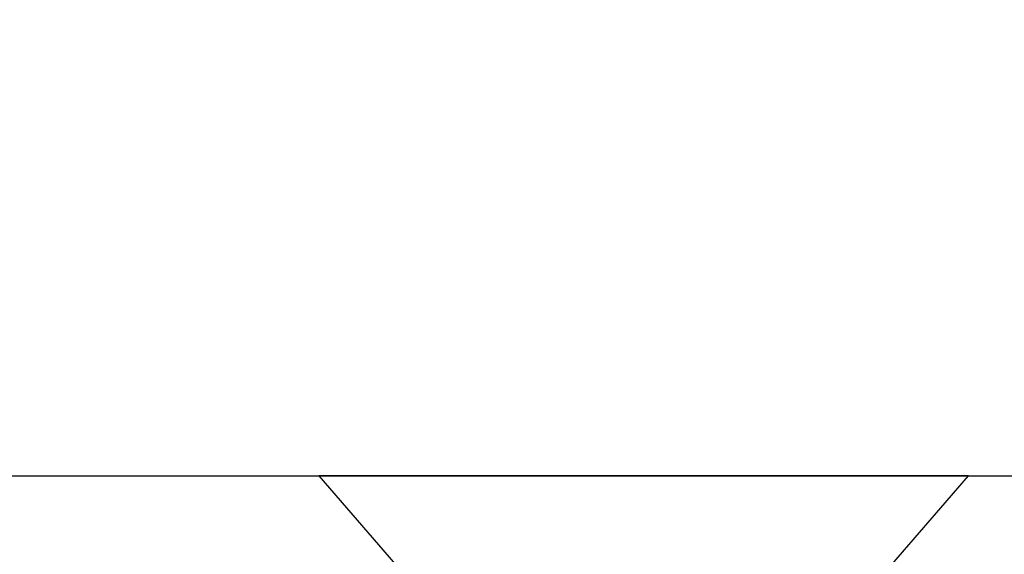
# Model space of a CAD drawing. Units: inches. Extents: x 0 to 108, y 0 to 43.
# Drawn here: x 5 to 6, y 31 to 31 of the extents above; entities that cross this region are included whole.
import ezdxf

# ---------------------------------------------------------------- set-up
doc = ezdxf.new("R2010")
doc.units = ezdxf.units.IN
doc.header["$LTSCALE"] = 0.5
doc.header["$MEASUREMENT"] = 0
doc.layers.add('Arcadia-Dim', color=4, linetype='Continuous')
doc.layers.add('Arcadia-Profile', color=6, linetype='Continuous')
doc.styles.get("Standard").update_dxf_attribs({"font": 'ARIALN.TTF'})
doc.dimstyles.new('Arcadia-2', dxfattribs={"dimscale": 2, "dimtxt": 0.0938, "dimasz": 0.0938, "dimexe": 0.0546, "dimexo": 0.0469, "dimgap": 0.0469, "dimtad": 0, "dimtih": 1, "dimdec": 4, "dimzin": 3, "dimdsep": 46, "dimlunit": 4, "dimtxsty": 'Standard', "dimblk": 'ARCHTICK', "dimcen": 0.0469, "dimdle": 0.0546, "dimclrd": 256, "dimclre": 256, "dimclrt": 256, "dimadec": 0, "dimazin": 0, "dimtfac": 0.75, "dimtdec": 4, "dimtix": 1, "dimtmove": 2, "dimatfit": 3, "dimfxl": 1, "dimtolj": 1, "dimtzin": 3, "dimlwd": -3, "dimlwe": -3, "dimarcsym": 0})

# ---------------------------------------------------------------- blocks, each defined once
blk = doc.blocks.new('_ArchTick')
at = {"color": 0, "linetype": 'ByBlock', "lineweight": -3, "const_width": 0.15}
blk.add_lwpolyline([(-0.5, -0.5), (0.5, 0.5)], dxfattribs=at)
blk = doc.blocks.new('*D8')
at = {"layer": 'Arcadia-Dim', "lineweight": -3}
for p, q in [((2.5849, 31.16017), (2.5849, 31.69057)), ((12.56073, 31.15537), (12.56073, 31.69057)), ((2.4757, 31.58137), (7.33793, 31.58137)), ((12.66993, 31.58137), (7.8077, 31.58137))]:
    blk.add_line(p, q, dxfattribs=at)
at = {"layer": 'Defpoints', "color": 0, "lineweight": -3}
for p in [(2.5849, 31.58137), (2.5849, 31.06637), (12.56073, 31.06157)]:
    blk.add_point(p, dxfattribs=at)
at = {"layer": 'Arcadia-Dim', "lineweight": -3, "xscale": 0.1876, "yscale": 0.1876, "zscale": 0.1876, "rotation": 180}
blk.add_blockref('_ArchTick', (2.5849, 31.58137), dxfattribs=at)
at = {"layer": 'Arcadia-Dim', "lineweight": -3, "xscale": 0.1876, "yscale": 0.1876, "zscale": 0.1876}
blk.add_blockref('_ArchTick', (12.56073, 31.58137), dxfattribs=at)
at = {"layer": 'Arcadia-Dim', "insert": (7.57281, 31.58137), "char_height": 0.1876, "attachment_point": 5}
blk.add_mtext('\\A1;10"', dxfattribs=at)
blk = doc.blocks.new('*U96')
at = {"layer": 'Arcadia-Profile'}
for p, q in [((0.092, 0.12603), (0, 0.206)), ((0, 0.206), (0, -0.206)), ((0, -0.206), (0.092, -0.12603))]:
    blk.add_line(p, q, dxfattribs=at)

msp = doc.modelspace()

# ---------------------------------------------------------------- linework, layer by layer
at = {"layer": 'Arcadia-Profile'}
msp.add_lwpolyline([(4.47573, 31.07657), (12.54573, 31.07657, -0.414214)], format="xyb", dxfattribs=at)

# ---------------------------------------------------------------- block references
at = {"layer": 'Arcadia-Profile', "lineweight": -3, "rotation": 270}
msp.add_blockref('*U96', (5.71073, 31.07657), dxfattribs=at)

# ---------------------------------------------------------------- dimensions: what is measured, and where the dimension line sits
at = {"layer": 'Arcadia-Dim'}
dim = msp.add_linear_dim(base=(2.5849, 31.58137), p1=(12.56073, 31.06157), p2=(2.5849, 31.06637), dimstyle='Arcadia-2', dxfattribs=at)
dim.commit()
dim.dimension.update_dxf_attribs({"geometry": '*D8', "text_midpoint": (7.57281, 31.58137)})

doc.saveas('drawing.dxf')
